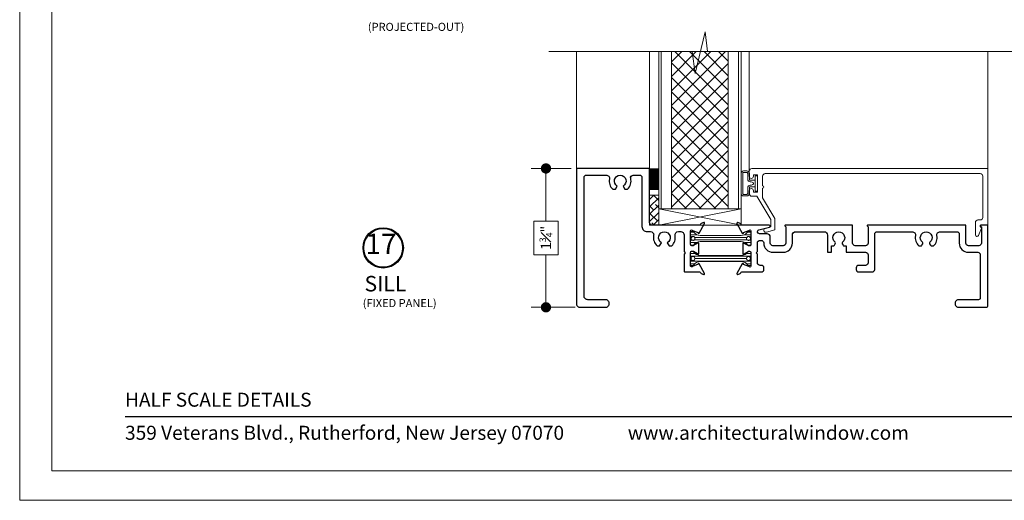
# Model space of a CAD drawing. Extents: x -49.3 to 22.9, y -82.1 to -7.4.
# Drawn here: x -31 to -19, y -53.5 to -47.6 of the extents above; entities that cross this region are included whole.
import ezdxf
from ezdxf.enums import TextEntityAlignment as Align

# ---------------------------------------------------------------- set-up
doc = ezdxf.new("R2010")
doc.units = 0
doc.header["$LTSCALE"] = 0.01
doc.header["$MEASUREMENT"] = 0
doc.layers.get('0').update_dxf_attribs({"linetype": 'CONTINUOUS', "lineweight": 20})
doc.layers.get('DEFPOINTS').update_dxf_attribs({"linetype": 'CONTINUOUS'})
for name, color, linetype, lineweight in [('Brakeline', 124, 'CONTINUOUS', 15), ('Const Lines', 134, 'CONTINUOUS', 5), ('DIM', 4, 'CONTINUOUS', 9), ('Ext', 7, 'CONTINUOUS', 30), ('Ext-1', 7, 'CONTINUOUS', 20), ('Panel', 204, 'CONTINUOUS', 15), ('Sealant', 2, 'CONTINUOUS', 9), ('Setting Blocks', 80, 'CONTINUOUS', 5), ('SPACER', 151, 'CONTINUOUS', 0), ('TBAR', 5, 'CONTINUOUS', 15), ('WSTP', 1, 'CONTINUOUS', 5)]:
    doc.layers.add(name, color=color, linetype=linetype, lineweight=lineweight)
doc.layers.add('TEXT', color=10, linetype='CONTINUOUS')
doc.layers.add('Title Block', color=7, linetype='CONTINUOUS')
doc.layers.add('VP', color=1, linetype='CONTINUOUS', lineweight=20, plot=False)
doc.styles.add('ROMAND', font='arial.ttf', dxfattribs={"height": 0.09})
doc.styles.get("Standard").update_dxf_attribs({"font": 'arial.ttf'})
doc.dimstyles.new('AWMC', dxfattribs={"dimscale": 0, "dimtxt": 0.125, "dimasz": 0.125, "dimexe": 0.18, "dimexo": 0.0625, "dimgap": -0.07, "dimtad": 0, "dimdec": 3, "dimzin": 0, "dimdsep": 46, "dimlunit": 4, "dimtxsty": 'Standard', "dimblk": 'DOT', "dimcen": 0.045, "dimclrd": 256, "dimclre": 256, "dimclrt": 7, "dimadec": 0, "dimazin": 0, "dimtfac": 0.625, "dimtdec": 3, "dimtofl": 0, "dimtmove": 0, "dimatfit": 3, "dimfxl": 1, "dimfrac": 1, "dimtolj": 1, "dimtzin": 0, "dimlwd": 9, "dimlwe": 9, "dimarcsym": 0})

# ---------------------------------------------------------------- blocks, each defined once
blk = doc.blocks.new('S-91489')
at = {"layer": 'Ext'}
blk.add_lwpolyline([(-2.212, 0.194), (-2.163, 0.166, 0.131652), (-2.155, 0.164), (-2.145, 0.164, 0.414214), (-2.13, 0.179), (-2.13, 0.345, 0.843039), (-2.153, 0.349), (-2.221, 0.324, -0.933261), (-2.235, 0.317), (-2.299, 0.435, -0.690512), (-2.289, 0.447), (-2.261, 0.436, -0.261193), (-2.251, 0.425, 0.356836), (-2.239, 0.416), (-2.003, 0.416, -0.414214), (-1.972, 0.385), (-1.972, 0.367, -0.414214), (-2.003, 0.336), (-2.019, 0.336, 0.414214), (-2.05, 0.305), (-2.05, 0.199), (-2.065, 0.184), (-2.05, 0.169), (-2.05, 0.063, 0.414214), (-2.019, 0.032), (-2.005, 0.032, 0.414214), (-1.974, 0.063), (-1.974, 0.066, -0.414214), (-1.863, 0.177), (-1.737, 0.177, -0.414214), (-1.626, 0.066), (-1.626, -0.033, 0.414214), (-1.586, -0.073), (-1.24, -0.073, 0.414214), (-1.2, -0.033), (-1.2, 0.177), (-1.15, 0.177), (-1.15, 0.099), (-1.128, 0.099, -0.267949), (-1.115, 0.091), (-1.104, 0.073, -0.363749), (-1.108, 0.054, 2.744137), (-1.016, 0.054, -0.363749), (-1.02, 0.073), (-1.009, 0.091, -0.267949), (-0.996, 0.099), (-0.974, 0.099), (-0.974, 0.177), (-0.737, 0.177, 0.414214), (-0.706, 0.208), (-0.706, 0.305, 0.414214), (-0.737, 0.336), (-0.82, 0.336, -0.414214), (-0.851, 0.367), (-0.851, 0.385, -0.414214), (-0.82, 0.416), (-0.657, 0.416, -0.414214), (-0.626, 0.385), (-0.626, -0.042, 0.414214), (-0.595, -0.073), (-0.17, -0.073, 0.472513), (-0.13, -0.026, -0.264536), (-0.089, 0.099), (-0.066, 0.099, -0.267949), (-0.053, 0.091), (-0.042, 0.073, -0.363749), (-0.046, 0.054, 2.744137), (0.046, 0.054, -0.363749), (0.042, 0.073), (0.053, 0.091, -0.267949), (0.066, 0.099), (0.089, 0.099, -0.264536), (0.13, -0.026, 0.472513), (0.17, -0.073), (0.371, -0.073, 0.414214), (0.402, -0.042), (0.402, 0.066, -0.414214), (0.513, 0.177), (0.626, 0.177, 0.414214), (0.657, 0.208), (0.657, 0.733, 0.414214), (0.637, 0.753), (0.396, 0.753, -0.414214), (0.35, 0.799), (0.35, 0.8, -0.414214), (0.396, 0.846), (0.73, 0.846, -0.414214), (0.75, 0.826), (0.75, -0.154), (0.666, -0.154, -0.668179), (0.661, -0.14), (0.67, -0.131), (0.67, 0.066, 0.414214), (0.639, 0.097), (0.513, 0.097, 0.414214), (0.482, 0.066), (0.482, -0.154), (-0.71, -0.154, -0.668179), (-0.715, -0.14), (-0.706, -0.131), (-0.706, 0.066, 0.414214), (-0.737, 0.097), (-0.863, 0.097, 0.414214), (-0.894, 0.066), (-0.894, -0.154), (-1.71, -0.154, -0.668179), (-1.715, -0.14), (-1.706, -0.131), (-1.706, 0.066, 0.414214), (-1.737, 0.097), (-1.863, 0.097, 0.414214), (-1.894, 0.066), (-1.894, -0.008, -0.414214), (-1.934, -0.048), (-2.026, -0.048, 0.876976), (-2.032, -0.095), (-1.903, -0.13, -0.876976), (-1.906, -0.154), (-2.239, -0.154, 0.355296), (-2.251, -0.163, -0.259734), (-2.261, -0.174), (-2.289, -0.185, -0.690165), (-2.299, -0.173), (-2.235, -0.055, -0.933261), (-2.221, -0.062), (-2.153, -0.087, 0.843039), (-2.13, -0.083), (-2.13, 0.083, 0.414214), (-2.145, 0.098), (-2.155, 0.098, 0.131652), (-2.163, 0.096), (-2.212, 0.068, -1), (-2.228, 0.068), (-2.228, 0.194, -1)], format="xyb", close=True, dxfattribs=at)
blk = doc.blocks.new('S-92853')
at = {"layer": 'Ext'}
blk.add_lwpolyline([(0.954, 0.882), (0.954, 0.756, -1), (0.938, 0.756), (0.889, 0.784, 0.131652), (0.881, 0.786), (0.871, 0.786, 0.414214), (0.856, 0.771), (0.856, 0.605, 0.843039), (0.878, 0.601), (0.946, 0.626, -0.933261), (0.961, 0.633), (1.025, 0.515, -0.690165), (1.015, 0.503), (0.986, 0.514, -0.259734), (0.977, 0.525, 0.355296), (0.965, 0.535), (0.389, 0.535, 0.414214), (0.358, 0.504), (0.358, -0.153), (-0.532, -0.153), (-0.532, 1.489, -0.414214), (-0.486, 1.535), (-0.178, 1.535, -0.414214), (-0.132, 1.489), (-0.132, 1.488, -0.414214), (-0.178, 1.442), (-0.393, 1.442, 0.414214), (-0.439, 1.396), (-0.439, -0.042, 0.414214), (-0.408, -0.073), (-0.17, -0.073, 0.472513), (-0.13, -0.026, -0.264536), (-0.089, 0.099), (-0.057, 0.099), (-0.035, 0.061, 3.732051), (0.036, 0.061), (0.057, 0.099), (0.089, 0.099, -0.282612), (0.128, -0.034, 0.493251), (0.158, -0.073), (0.234, -0.073, 0.414214), (0.265, -0.042), (0.265, 0.553, -0.414214), (0.327, 0.615), (0.368, 0.615, 0.472513), (0.407, 0.662, -0.264536), (0.449, 0.787), (0.48, 0.787), (0.502, 0.749, 3.732051), (0.573, 0.749), (0.595, 0.787), (0.626, 0.787, -0.264536), (0.668, 0.662, 0.472513), (0.707, 0.615), (0.736, 0.615, 0.414214), (0.776, 0.655), (0.776, 0.858), (0.791, 0.873), (0.776, 0.888), (0.776, 1.092, -0.414214), (0.787, 1.104), (0.965, 1.104, 0.356836), (0.977, 1.113, -0.261193), (0.986, 1.124), (1.015, 1.135, -0.690512), (1.025, 1.123), (0.961, 1.005, -0.933261), (0.946, 1.012), (0.878, 1.037, 0.843039), (0.856, 1.033), (0.856, 0.867, 0.414214), (0.871, 0.852), (0.881, 0.852, 0.131652), (0.889, 0.854), (0.938, 0.882, -1)], format="xyb", close=True, dxfattribs=at)
blk = doc.blocks.new('INSULBAR2')
at = {"layer": 'TBAR', "lineweight": 5}
h = blk.add_hatch(dxfattribs=at)
h.set_pattern_fill('LINE', color=252, scale=0.25, style=0)
h.set_pattern_definition([(0, (393.433718, -27.573975), (0, 0.03125), [])])
edge = h.paths.add_edge_path()
edge.add_arc((-0.029, -0.151), 0.008, 214.4744, 270)
edge.add_line((-0.029, -0.159), (-0.008, -0.159))
edge.add_arc((-0.008, -0.151), 0.008, 270, 360)
edge.add_line((0, -0.151), (0, -0.104))
edge.add_arc((-0.008, -0.104), 0.008, 0, 90)
edge.add_line((-0.008, -0.096), (-0.017, -0.096))
edge.add_arc((-0.029, -0.075), 0.024, 58.6678, 301.3322, ccw=False)
edge.add_line((-0.017, -0.055), (-0.008, -0.055))
edge.add_arc((-0.008, -0.047), 0.008, 270, 360)
edge.add_line((0, -0.047), (0, 0))
edge.add_arc((-0.008, 0), 0.008, 0, 90)
edge.add_line((-0.008, 0.008), (-0.029, 0.008))
edge.add_arc((-0.029, 0), 0.008, 90, 145.5256)
edge.add_arc((-0.116, 0.06), 0.098, 270, 325.5256, ccw=False)
edge.add_line((-0.116, -0.038), (-0.616, -0.038))
edge.add_arc((-0.616, 0.06), 0.098, 214.4744, 270, ccw=False)
edge.add_arc((-0.703, 0), 0.008, 34.4744, 90)
edge.add_line((-0.703, 0.008), (-0.724, 0.008))
edge.add_arc((-0.724, 0), 0.008, 90, 180)
edge.add_line((-0.732, 0), (-0.732, -0.047))
edge.add_arc((-0.724, -0.047), 0.008, 180, 270)
edge.add_line((-0.724, -0.055), (-0.715, -0.055))
edge.add_arc((-0.703, -0.075), 0.024, -121.3322, 121.3322, ccw=False)
edge.add_line((-0.715, -0.096), (-0.724, -0.096))
edge.add_arc((-0.724, -0.104), 0.008, 90, 180)
edge.add_line((-0.732, -0.104), (-0.732, -0.151))
edge.add_arc((-0.724, -0.151), 0.008, 180, 270)
edge.add_line((-0.724, -0.159), (-0.703, -0.159))
edge.add_arc((-0.703, -0.151), 0.008, 270, 325.5256)
edge.add_arc((-0.616, -0.211), 0.098, 90, 145.5256, ccw=False)
edge.add_line((-0.616, -0.113), (-0.116, -0.113))
edge.add_arc((-0.116, -0.211), 0.098, 34.4744, 90, ccw=False)
at = {"layer": 'TBAR'}
blk.add_lwpolyline([(-0.036, -0.156, 0.247131), (-0.029, -0.159), (-0.008, -0.159, 0.414214), (0, -0.151), (0, -0.104, 0.414214), (-0.008, -0.096), (-0.017, -0.096, -1.779511), (-0.017, -0.055), (-0.008, -0.055, 0.414214), (0, -0.047), (0, 0, 0.414214), (-0.008, 0.008), (-0.029, 0.008, 0.247131), (-0.036, 0.005, -0.247131), (-0.116, -0.038), (-0.616, -0.038, -0.247131), (-0.696, 0.005, 0.247131), (-0.703, 0.008), (-0.724, 0.008, 0.414214), (-0.732, 0), (-0.732, -0.047, 0.414214), (-0.724, -0.055), (-0.715, -0.055, -1.779511), (-0.715, -0.096), (-0.724, -0.096, 0.414214), (-0.732, -0.104), (-0.732, -0.151, 0.414214), (-0.724, -0.159), (-0.703, -0.159, 0.247131), (-0.696, -0.156, -0.247131), (-0.616, -0.113), (-0.116, -0.113, -0.247131)], format="xyb", close=True, dxfattribs=at)
at = {"layer": 'TBAR', "lineweight": 5}
for centre in [(-0.703, -0.075), (-0.029, -0.075)]:
    blk.add_circle(centre, 0.0232, dxfattribs=at)
blk = doc.blocks.new('8800i.HD.1.75LEG')
blk.add_blockref('INSULBAR2', (-2.88, 0.482))
at = {"xscale": -1, "rotation": 180}
blk.add_blockref('INSULBAR2', (-2.88, 0.087), dxfattribs=at)
at = {"layer": 'Const Lines'}
blk.add_blockref('S-91489', (-0.75, 0.154), dxfattribs=at)
at = {"layer": 'Ext'}
blk.add_blockref('S-92853', (-4.468, -0.535), dxfattribs=at)
blk = doc.blocks.new('S-91347')
at = {"layer": 'Ext-1'}
blk.add_lwpolyline([(-2.704, 0.038, -1), (-2.691, 0.087), (-2.589, 0.059), (-2.589, -0.081), (-2.737, -0.331), (-2.737, -0.448, -1), (-2.737, -0.478), (-2.737, -0.595, 0.414214), (-2.706, -0.626), (-0.093, -0.626, 0.414214), (-0.062, -0.595), (-0.062, -0.093, 0.414214), (-0.093, -0.062), (-0.121, -0.062, -0.414214), (-0.152, -0.031), (-0.152, 0.119, -0.8391), (-0.113, 0.126), (-0.08, 0.037, -0.291473), (-0.082, 0.029), (-0.095, 0.016), (-0.095, 0), (0, 0), (0, -0.688), (-2.868, -0.688, -0.414214), (-2.899, -0.657), (-2.899, -0.593, -1), (-2.849, -0.593), (-2.849, -0.611), (-2.799, -0.611), (-2.799, -0.401), (-2.849, -0.401), (-2.849, -0.418, -1), (-2.899, -0.418), (-2.899, -0.382, -0.414214), (-2.868, -0.351), (-2.807, -0.351), (-2.639, -0.067), (-2.639, 0.021)], format="xyb", close=True, dxfattribs=at)
blk = doc.blocks.new('_Dot')
at = {"color": 0, "linetype": 'ByBlock', "lineweight": -2}
blk.add_line((-0.5, 0), (-1, 0), dxfattribs=at)
at = {"color": 0, "linetype": 'ByBlock', "const_width": 0.5}
blk.add_lwpolyline([(-0.25, 0, 1), (0.25, 0, 1)], format="xyb", close=True, dxfattribs=at)
blk = doc.blocks.new('*D118')
at = {"layer": 'DEFPOINTS', "color": 0, "transparency": 16777216}
for p in [(-24.213, -49.424), (-24.582, -51.112), (-24.167, -51.112)]:
    blk.add_point(p, dxfattribs=at)
at = {"layer": 'DIM', "lineweight": 9, "transparency": 16777216}
for p, q in [((-24.275, -49.424), (-24.762, -49.424)), ((-24.582, -49.549), (-24.582, -50.064)), ((-24.433, -50.064), (-24.731, -50.064)), ((-24.731, -50.064), (-24.731, -50.473)), ((-24.433, -50.473), (-24.433, -50.064)), ((-24.731, -50.473), (-24.433, -50.473)), ((-24.582, -50.987), (-24.582, -50.473)), ((-24.229, -51.112), (-24.762, -51.112))]:
    blk.add_line(p, q, dxfattribs=at)
at = {"layer": 'DIM', "lineweight": 9, "transparency": 16777216, "xscale": 0.125, "yscale": 0.125, "zscale": 0.125}
for p, rotation in [((-24.582, -49.424), 90), ((-24.582, -51.112), 270)]:
    blk.add_blockref('_Dot', p, dxfattribs=dict(at, rotation=rotation))
at = {"layer": 'DIM', "color": 7, "transparency": 16777216, "insert": (-24.582, -50.268), "char_height": 0.125, "attachment_point": 5, "rotation": 90}
blk.add_mtext('\\A1;1{\\H0.625x;\\S3#4;}"', dxfattribs=at)

msp = doc.modelspace()

# ---------------------------------------------------------------- hatches: boundary and pattern name
at = {"layer": 'Panel', "lineweight": 0}
h = msp.add_hatch(dxfattribs=at)
h.set_pattern_fill('ANSI37', color=153, style=0)
h.set_pattern_definition([(45, (-32.87367, -60.24275), (-0.0883883, 0.0883883), []), (135, (-32.87367, -60.24275), (-0.0883883, -0.0883883), [])])
h.paths.add_polyline_path([(-23.0566, -49.9134), (-22.3686, -49.9134), (-22.3686, -48.0039), (-23.0566, -48.0039)])
at = {"layer": 'SPACER'}
h = msp.add_hatch(dxfattribs=at)
h.set_pattern_fill('ANSI38', color=256, scale=0.5)
h.set_pattern_definition([(45, (-23.71476, -57.44236), (-0.04419417, 0.04419417), []), (135, (-23.71476, -57.44236), (-0.1325825, 0.04419417), [0.15625, -0.09375])])
h.paths.add_polyline_path([(-23.3228, -50.1124), (-23.2128, -50.1124), (-23.2128, -49.7505), (-23.3228, -49.7505)])

# ---------------------------------------------------------------- linework, layer by layer
msp.add_lwpolyline([(-30.9754, -31.1972), (-30.9754, -53.4588), (-13.7652, -53.4588), (-13.7652, -31.1972)], close=True)
at = {"layer": 'Brakeline'}
msp.add_lwpolyline([(-24.5468, -48.0039), (-22.8074, -48.0039), (-22.7701, -48.2693), (-22.65, -47.7615), (-22.6193, -48.0039), (-18.8378, -48.0039)], dxfattribs=at)
at = {"layer": 'Const Lines'}
for p, q in [((-24.2128, -49.4244), (-24.2128, -48.0039)), ((-23.3228, -49.4746), (-23.3228, -48.0039)), ((-22.1118, -49.4871), (-22.1118, -48.0039)), ((-19.2128, -49.4244), (-19.2128, -48.0039))]:
    msp.add_line(p, q, dxfattribs=at)
at = {"layer": 'Panel', "color": 254}
msp.add_lwpolyline([(-23.2126, -49.9134), (-22.2126, -49.9134), (-22.2126, -48.0039), (-23.2126, -48.0039)], close=True, dxfattribs=at)
at = {"layer": 'Panel', "color": 153, "lineweight": 5}
msp.add_lwpolyline([(-23.1806, -49.9134), (-22.2446, -49.9134), (-22.2446, -48.0039), (-23.1806, -48.0039)], close=True, dxfattribs=at)
at = {"layer": 'Panel', "color": 153, "lineweight": 9}
msp.add_lwpolyline([(-23.0566, -49.9134), (-22.3686, -49.9134), (-22.3686, -48.0039), (-23.0566, -48.0039)], close=True, dxfattribs=at)
at = {"layer": 'Sealant', "color": 254, "const_width": 0.11}
msp.add_lwpolyline([(-23.2678, -49.4244), (-23.2678, -49.6876)], dxfattribs=at)
at = {"layer": 'Setting Blocks'}
msp.add_lwpolyline([(-23.2126, -50.1124), (-22.2126, -50.1124), (-22.2126, -49.9134), (-23.2126, -49.9134), (-23.2126, -50.1124), (-22.2126, -49.9134), (-22.2126, -50.1124), (-23.2126, -49.9134)], dxfattribs=at)
at = {"layer": 'SPACER'}
msp.add_lwpolyline([(-23.3228, -50.1124), (-23.2128, -50.1124), (-23.2128, -49.7505), (-23.3228, -49.7505)], close=True, dxfattribs=at)
at = {"layer": 'TEXT'}
for radius in [0.2448, 0.2358]:
    msp.add_circle((-26.5592, -50.3894), radius, dxfattribs=at)
at = {"layer": 'Title Block', "color": 7, "lineweight": 30}
msp.add_line((-29.6953, -52.4377), (-15.0453, -52.4377), dxfattribs=at)
at = {"layer": 'VP', "color": 1}
msp.add_lwpolyline([(-30.5831, -53.1019), (-14.1575, -53.1019), (-14.1575, -31.7286), (-30.5831, -31.7286)], close=True, dxfattribs=at)
at = {"layer": 'WSTP', "color": 20}
for points in [[(-22.041, -49.6472), (-22.041, -49.701), (-22.011, -49.701), (-22.011, -49.5118), (-22.041, -49.5118), (-22.041, -49.6472), (-22.041, -49.5656), (-22.101, -49.5656, -0.4142136), (-22.111, -49.5556), (-22.111, -49.4842, 0.4142136), (-22.141, -49.4542), (-22.1818, -49.4542, 0.4142136), (-22.2118, -49.4842), (-22.2118, -49.7286, 0.4142136), (-22.1818, -49.7586), (-22.141, -49.7586, 0.4142136), (-22.111, -49.7286), (-22.111, -49.6572, -0.4142138), (-22.101, -49.6472), (-22.041, -49.6472)], [(-22.06, -49.6122), (-22.06, -49.6006, 0.2012654), (-22.101, -49.5856, -0.4142136), (-22.131, -49.5556), (-22.131, -49.4842, 0.4142136), (-22.141, -49.4742), (-22.1818, -49.4742, 0.4142136), (-22.1918, -49.4842), (-22.1918, -49.7286, 0.4142136), (-22.1818, -49.7386), (-22.141, -49.7386, 0.4142136), (-22.131, -49.7286), (-22.131, -49.6572, -0.4142136), (-22.101, -49.6272), (-22.0955, -49.6271, 0.1759731), (-22.06, -49.6122, 2.375825)]]:
    msp.add_lwpolyline(points, format="xyb", dxfattribs=at)

# ---------------------------------------------------------------- block references
at = {"layer": 'Ext', "xscale": -1, "rotation": 180}
msp.add_blockref('8800i.HD.1.75LEG', (-19.2128, -50.1124), dxfattribs=at)
at = {"layer": 'Ext-1', "xscale": -1, "rotation": 180}
msp.add_blockref('S-91347', (-19.2128, -50.1124), dxfattribs=at)

# ---------------------------------------------------------------- texts
at = {"layer": 'TEXT', "color": 1}
for s, p in [('(PROJECTED-OUT)', (-26.7457, -47.7515)), ('(FIXED PANEL)', (-26.808, -51.1102))]:
    msp.add_text(s, height=0.098309, dxfattribs=at).set_placement(p)
at = {"layer": 'TEXT'}
msp.add_text('SILL', height=0.18832, dxfattribs=at).set_placement((-26.5325, -50.8493), align=Align.MIDDLE)
at = {"layer": 'TEXT', "insert": (-26.3978, -50.3735), "char_height": 0.24906, "attachment_point": 6}
msp.add_mtext('17', dxfattribs=at)
at = {"layer": 'Title Block', "color": 7, "style": 'ROMAND'}
for s, p in [('HALF SCALE DETAILS', (-29.6953, -52.3205)), ('359 Veterans Blvd., Rutherford, New Jersey 07070', (-29.6953, -52.7227)), ('www.architecturalwindow.com', (-23.5877, -52.7227))]:
    msp.add_text(s, height=0.17, dxfattribs=at).set_placement(p)

# ---------------------------------------------------------------- dimensions: what is measured, and where the dimension line sits
at = {"layer": 'DIM'}
dim = msp.add_linear_dim(base=(-24.582, -51.1124), p1=(-24.2128, -49.4244), p2=(-24.1668, -51.1124), angle=90, dimstyle='AWMC', override={"dimscale": 1}, dxfattribs=at)
dim.commit()
dim.dimension.update_dxf_attribs({"geometry": '*D118', "text_midpoint": (-24.582, -50.2684)})

doc.saveas('drawing.dxf')
